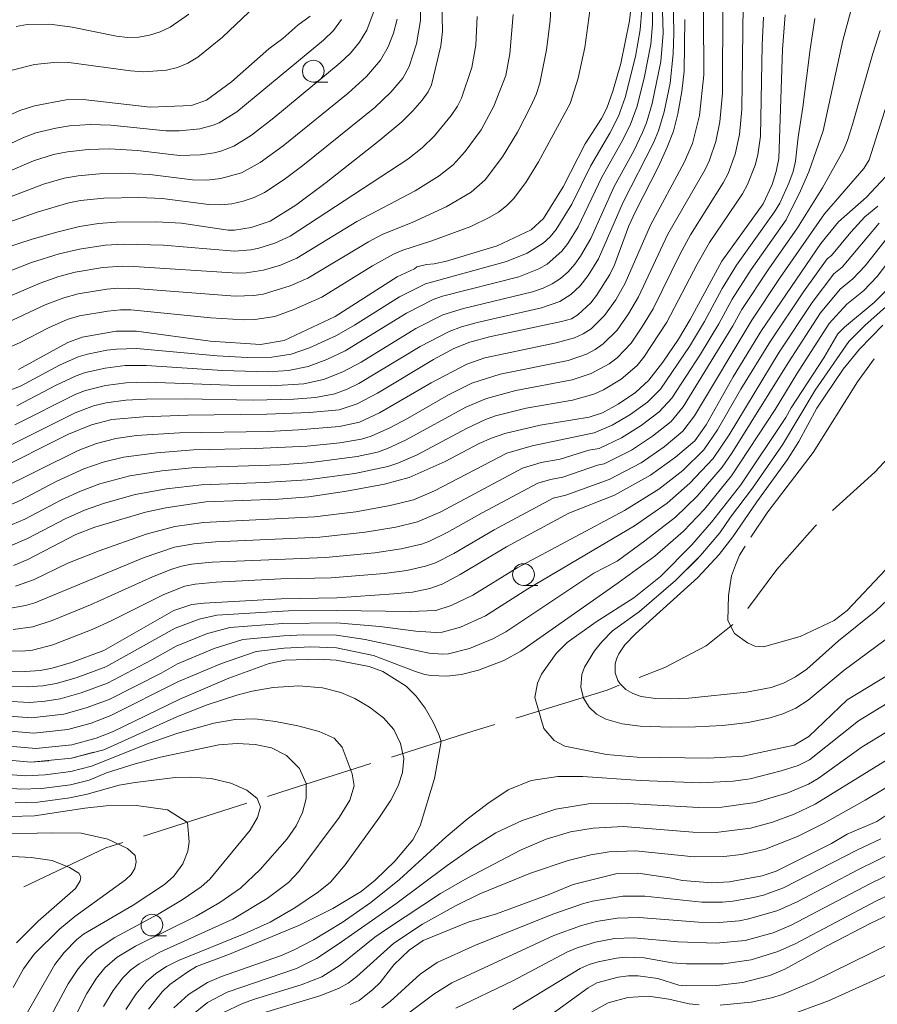
# Model space of a CAD drawing. Units: millimetres. Extents: x -66000 to -64000, y 21000 to 22500.
# Drawn here: x -65364 to -65265, y 22189 to 22303 of the extents above; entities that cross this region are included whole.
import ezdxf

# ---------------------------------------------------------------- set-up
doc = ezdxf.new("R2010")
doc.units = ezdxf.units.MM
for name, color, linetype, lineweight in [('110600_大字・町・丁目界', 7, 'Continuous', 20), ('633100_広葉樹林', 7, 'Continuous', 9), ('710100_等高線（計曲線）', 7, 'Continuous', 20), ('710200_等高線（主曲線）', 7, 'Continuous', 9), ('710300_等高線（補助曲線）', 7, 'Continuous', 9)]:
    doc.layers.add(name, color=color, linetype=linetype, lineweight=lineweight)

msp = doc.modelspace()

# ---------------------------------------------------------------- linework, layer by layer
at = {"layer": '110600_大字・町・丁目界'}
msp.add_line((-65337.44, 22212.34), (-65349.35, 22208.54), dxfattribs=at)
at = {"layer": '110600_大字・町・丁目界', "flags": 128}
for points in [[(-65261.03, 22254.81), (-65265.07, 22250.45), (-65269.93, 22246.06)], [(-65271.79, 22244.39), (-65271.96, 22244.23), (-65276.37, 22239.26), (-65279.71, 22234.74)], [(-65281.41, 22232.92), (-65284.5, 22230.45), (-65289.25, 22227.96), (-65292.21, 22226.81)], [(-65294.54, 22225.9), (-65295.92, 22225.36), (-65306.45, 22222.13)], [(-65308.84, 22221.4), (-65311.4, 22220.62), (-65320.77, 22217.64)], [(-65323.15, 22216.89), (-65332.42, 22213.95), (-65335.06, 22213.1)], [(-65351.73, 22207.78), (-65353.66, 22207.17), (-65363.14, 22202.69)]]:
    msp.add_lwpolyline(points, dxfattribs=at)
at = {"layer": '633100_広葉樹林'}
for p, q in [((-65329.77, 22295.41), (-65328.11, 22295.41)), ((-65305.55, 22237.41), (-65303.88, 22237.41)), ((-65348.37, 22197.04), (-65346.7, 22197.04))]:
    msp.add_line(p, q, dxfattribs=at)
for centre in [(-65329.77, 22296.66), (-65305.55, 22238.66), (-65348.37, 22198.28)]:
    msp.add_circle(centre, 1.25, dxfattribs=at)
at = {"layer": '710100_等高線（計曲線）', "flags": 128}
for points in [[(-65363.74, 22262.29), (-65358.06, 22265.41), (-65356.42, 22266.01), (-65352.47, 22266.7), (-65350.16, 22266.7), (-65341.65, 22265.54), (-65335.87, 22265.17), (-65333.13, 22265.62), (-65327.24, 22268.38), (-65320.09, 22272.95), (-65318.11, 22273.89), (-65317.85, 22274.11), (-65316.72, 22274.4), (-65315.85, 22274.47), (-65314.42, 22274.77), (-65308.57, 22276.52), (-65304.67, 22278.37), (-65303.26, 22279.7), (-65300.98, 22283.32), (-65298.45, 22288.29), (-65296.55, 22291.2), (-65295.95, 22292.39), (-65295.24, 22294.36), (-65294.35, 22297.56), (-65293.35, 22302.44), (-65293.08, 22304.97)], [(-65314.98, 22304.74), (-65314.9, 22301.22), (-65315.06, 22299.57), (-65316.16, 22295.1), (-65316.55, 22294.26), (-65317.21, 22293.33), (-65318.3, 22292.1), (-65319.56, 22290.84), (-65322.31, 22288.56), (-65328.29, 22283.85), (-65331.8, 22281.24), (-65334.76, 22279.36), (-65336.93, 22278.65), (-65338.87, 22278.33), (-65339.6, 22278.35), (-65344.97, 22279.16), (-65347.84, 22279.31), (-65352.49, 22279.26), (-65354.53, 22279.11), (-65356.71, 22278.75), (-65359.49, 22278.08), (-65362.29, 22277.28), (-65369.19, 22275.04)], [(-65286.97, 22302.61), (-65287.02, 22296.66), (-65287.31, 22294.33), (-65287.78, 22291.74), (-65288.28, 22289.75), (-65288.99, 22287.9), (-65290.01, 22285.69), (-65292.66, 22280.5), (-65293.4, 22278.83), (-65295.08, 22274.36), (-65295.62, 22273.23), (-65297.15, 22270.8), (-65297.79, 22269.97), (-65299.28, 22268.59), (-65300.02, 22268.14), (-65301.16, 22267.81), (-65309.45, 22266.06), (-65311.74, 22265.43), (-65313.57, 22264.69), (-65315.91, 22263.45), (-65322.36, 22259.55), (-65324.7, 22258.32), (-65326.81, 22257.64), (-65330.22, 22257.32), (-65335.11, 22257.13), (-65344.24, 22257.03), (-65349.34, 22256.85), (-65352.98, 22256.54), (-65355.34, 22255.92), (-65357.97, 22254.82), (-65366.72, 22250.45)], [(-65330.13, 22302.99), (-65331.56, 22301.97), (-65333.3, 22300.44), (-65334.88, 22299.23), (-65339.2, 22295.42), (-65342.06, 22293.33), (-65343.8, 22292.7), (-65348.56, 22292.53), (-65356.3, 22293.39), (-65358.23, 22293.37), (-65361.89, 22292.68), (-65363.6, 22292.12), (-65365.71, 22291.15)], [(-65275.4, 22303.15), (-65275.71, 22299.14), (-65276.14, 22286.59), (-65276.43, 22285.1), (-65276.91, 22283.59), (-65277.94, 22281.36), (-65282.7, 22274.75), (-65286.34, 22268.06), (-65287.69, 22265.8), (-65289.49, 22263.12), (-65291.09, 22261.05), (-65292.63, 22259.65), (-65294.63, 22258.29), (-65296.46, 22257.3), (-65298, 22256.8), (-65303.64, 22255.87), (-65307.71, 22254.91), (-65309.24, 22254.39), (-65310.65, 22253.75), (-65314.56, 22251.69), (-65318.71, 22249.85), (-65321.55, 22249.09), (-65325.96, 22248.26), (-65330.29, 22247.63), (-65333.77, 22247.35), (-65342.16, 22247.03), (-65346.75, 22246.35), (-65349.1, 22245.84), (-65354.94, 22244.11), (-65357.14, 22243.29), (-65362.66, 22240.4), (-65364.32, 22239.72)], [(-65263.83, 22284.5), (-65266.02, 22282.16), (-65269.27, 22279.31), (-65271.3, 22276.8), (-65278.11, 22266.79), (-65281.4, 22261.43), (-65284.51, 22255.92), (-65285.82, 22254.05), (-65288.03, 22252.17), (-65290.9, 22250.11), (-65295.08, 22247.8), (-65300.34, 22245.73), (-65307.51, 22241.87), (-65312.85, 22238.67), (-65314.92, 22237.56), (-65316.36, 22237.05), (-65318.35, 22236.64), (-65320.5, 22236.43), (-65327.06, 22235.97), (-65333.47, 22235.86), (-65342.39, 22235.37), (-65343.78, 22235.21), (-65345.84, 22234.51), (-65353.89, 22229.9), (-65357.65, 22228.52), (-65359.87, 22227.87), (-65361.23, 22227.61), (-65362.99, 22227.5), (-65365.24, 22227.55)], [(-65263.39, 22271.76), (-65265.14, 22270.01), (-65268.56, 22267.18), (-65269.32, 22266.39), (-65270.96, 22263.63), (-65274.72, 22257.88), (-65275.34, 22256.75), (-65280.51, 22249.01), (-65283.87, 22244.68), (-65286.15, 22242.08), (-65289.77, 22238.45), (-65292.85, 22235.97), (-65297.17, 22233.2), (-65300.51, 22230.82), (-65301.78, 22229.58), (-65303.48, 22227.2), (-65303.94, 22226.13), (-65304.26, 22224.48), (-65303.22, 22220.94), (-65302.02, 22219.55), (-65300.78, 22218.9), (-65295.98, 22217.92), (-65292.45, 22217.64), (-65284.24, 22217.51), (-65280.22, 22217.73), (-65274.35, 22219.02), (-65272.67, 22220), (-65268.27, 22224.22), (-65263.57, 22227.07)], [(-65367.05, 22219.09), (-65361.74, 22218.61), (-65357.58, 22219.03), (-65354.8, 22219.81), (-65352.92, 22220.54), (-65345.16, 22224.3), (-65339.49, 22226.74), (-65334.87, 22228.4), (-65333.03, 22228.78), (-65329.2, 22228.93), (-65327.13, 22228.79), (-65323.34, 22228.08), (-65321.75, 22227.5), (-65319.06, 22225.8), (-65317.91, 22224.64), (-65316.88, 22223.25), (-65315.96, 22221.67), (-65315.3, 22220.25), (-65315.04, 22219.41)], [(-65315.04, 22219.41), (-65315.81, 22215.18), (-65317.44, 22209.71), (-65318.31, 22208.08), (-65320.37, 22205.65), (-65322.65, 22203.47), (-65324.24, 22202.13), (-65327.52, 22200.19), (-65331.36, 22198.25), (-65339.42, 22194.93), (-65343.23, 22193.51), (-65344.36, 22192.83), (-65346.32, 22191.42), (-65347.19, 22190.57), (-65348.75, 22188.57)], [(-65364.71, 22210.79), (-65361.91, 22210.86), (-65356.1, 22211.73), (-65353.63, 22212), (-65350.13, 22212.07), (-65346.57, 22211.57), (-65344.25, 22210.09), (-65344.07, 22207.88), (-65344.22, 22206.8), (-65344.81, 22205.35), (-65345.84, 22203.93), (-65346.92, 22202.96), (-65350.53, 22200.59), (-65356.24, 22197.22), (-65357.02, 22196.62), (-65358.48, 22195.1), (-65359.54, 22193.74), (-65364.08, 22185.82)], [(-65325.51, 22189.14), (-65324.49, 22189.59), (-65322.9, 22190.86), (-65322.07, 22191.68), (-65320.49, 22193.7), (-65318.74, 22195.39), (-65317.1, 22196.5), (-65311.93, 22198.61), (-65308.68, 22199.59), (-65302.51, 22201.82), (-65299.82, 22202.96), (-65294.75, 22204.21), (-65292.39, 22204.24), (-65288.7, 22203.71), (-65287.24, 22203.4), (-65283.85, 22203.13), (-65281.83, 22203.25), (-65278.04, 22203.95), (-65276.45, 22204.48), (-65270.07, 22207.68), (-65268.27, 22208.77), (-65264.82, 22210.2), (-65263.22, 22211.27)], [(-65303.51, 22187.12), (-65298.08, 22191.06), (-65297.09, 22191.62), (-65294.63, 22192.28), (-65293.47, 22192.44), (-65292.34, 22192.43), (-65290.09, 22192.11), (-65287.67, 22191.37), (-65286.72, 22191.27), (-65283.3, 22191.3), (-65280.26, 22191.65), (-65277.15, 22192.47), (-65275.43, 22193.19), (-65270.5, 22195.93), (-65265.59, 22198.47), (-65258.47, 22201.84)]]:
    msp.add_lwpolyline(points, dxfattribs=at)
at = {"layer": '710200_等高線（主曲線）', "flags": 128}
for points in [[(-65365, 22267.69), (-65360.66, 22269.72), (-65358.51, 22270.55), (-65356.88, 22271), (-65353.58, 22271.55), (-65352.28, 22271.66), (-65349.77, 22271.6), (-65338.79, 22270.72), (-65336.61, 22270.8), (-65335.55, 22270.96), (-65332.43, 22271.93), (-65330.41, 22272.8), (-65323.43, 22277), (-65321.82, 22277.83), (-65318.32, 22279.27), (-65314.47, 22281.01), (-65311.59, 22282.7), (-65309.95, 22284.15), (-65307.96, 22286.78), (-65306.23, 22289.64), (-65304.72, 22292.63), (-65304.11, 22293.96), (-65303.66, 22295.27), (-65302.89, 22299.1), (-65302.47, 22302.47), (-65301.85, 22314.27)], [(-65288.43, 22311.61), (-65288.22, 22301.05), (-65288.29, 22298.65), (-65288.65, 22295.27), (-65289.34, 22291.96), (-65289.99, 22289.79), (-65290.57, 22288.39), (-65294.06, 22281.56), (-65296.89, 22275.03), (-65298.08, 22273.1), (-65299.02, 22271.93), (-65300.11, 22270.92), (-65301.36, 22270.13), (-65303.47, 22269.39), (-65310.9, 22267.7), (-65312.69, 22267.21), (-65314.12, 22266.68), (-65317.47, 22264.93), (-65324.52, 22260.68), (-65325.88, 22260.02), (-65327.3, 22259.49), (-65329.52, 22259.05), (-65332.02, 22258.87), (-65336.67, 22258.75), (-65344.55, 22258.89), (-65349.02, 22258.86), (-65351.37, 22258.76), (-65353.63, 22258.45), (-65355.1, 22258.09), (-65357.23, 22257.28), (-65364.73, 22253.52)], [(-65289.77, 22311.25), (-65289.45, 22301.02), (-65289.71, 22297.76), (-65290.72, 22292.93), (-65291.39, 22290.69), (-65291.83, 22289.6), (-65292.85, 22287.49), (-65295.12, 22283.37), (-65297.8, 22277.39), (-65298.97, 22275.36), (-65299.65, 22274.41), (-65300.42, 22273.55), (-65301.3, 22272.79), (-65302.26, 22272.15), (-65303.3, 22271.65), (-65304.53, 22271.25), (-65312.48, 22269.32), (-65314.84, 22268.6), (-65317.97, 22267.01), (-65324.27, 22263.13), (-65326.38, 22262.02), (-65328.58, 22261.14), (-65330.88, 22260.65), (-65334.58, 22260.41), (-65338.42, 22260.43), (-65348.89, 22260.81), (-65351.35, 22260.75), (-65353.71, 22260.46), (-65356.01, 22259.88), (-65357.12, 22259.45), (-65364.15, 22255.9)], [(-65366.13, 22248.39), (-65356.88, 22252.94), (-65354.75, 22253.78), (-65352.54, 22254.35), (-65350.13, 22254.67), (-65345.19, 22254.98), (-65334.92, 22255.16), (-65331.47, 22255.34), (-65326.77, 22255.71), (-65324.46, 22256.21), (-65322.13, 22257.3), (-65316.2, 22260.77), (-65312.09, 22262.92), (-65310, 22263.63), (-65301.78, 22265.35), (-65299.66, 22265.95), (-65298.66, 22266.38), (-65297.76, 22266.97), (-65296.2, 22268.52), (-65294.92, 22270.32), (-65293.82, 22272.24), (-65290.92, 22278.91), (-65287.05, 22286.13), (-65286.08, 22288.33), (-65285.28, 22291.54), (-65284.77, 22296.22), (-65284.83, 22309.98)], [(-65334.16, 22306.37), (-65340.25, 22300.59), (-65343.09, 22298.29), (-65344.21, 22297.6), (-65345.41, 22297.09), (-65346.67, 22296.77), (-65349.3, 22296.58), (-65350.84, 22296.69), (-65357.96, 22297.67), (-65359.28, 22297.71), (-65361.91, 22297.44), (-65364.47, 22296.76)], [(-65317.37, 22305.26), (-65317.4, 22302.5), (-65317.89, 22299.79), (-65318.73, 22297.18), (-65319.46, 22295.86), (-65320.82, 22294.25), (-65322.68, 22292.48), (-65330.97, 22285.79), (-65333.13, 22284.17), (-65335.38, 22282.68), (-65336.58, 22282.1), (-65337.84, 22281.68), (-65339.15, 22281.39), (-65340.48, 22281.25), (-65341.82, 22281.28), (-65347.17, 22281.99), (-65349.87, 22282.12), (-65353.92, 22282.02), (-65356.6, 22281.75), (-65357.93, 22281.48), (-65361.58, 22280.4), (-65368.04, 22278.14)], [(-65365.68, 22246.26), (-65363.55, 22247.19), (-65359.4, 22249.38), (-65356.2, 22250.84), (-65353.99, 22251.62), (-65351.65, 22252.2), (-65347.79, 22252.69), (-65343.56, 22253.04), (-65336.4, 22253.17), (-65330.49, 22253.47), (-65326.71, 22253.85), (-65324.2, 22254.28), (-65323.09, 22254.6), (-65320.96, 22255.57), (-65318.9, 22256.64), (-65314.2, 22259.37), (-65311.5, 22260.73), (-65308.24, 22261.75), (-65300.42, 22263.33), (-65298.28, 22264.07), (-65297.28, 22264.58), (-65296.36, 22265.23), (-65294.76, 22266.83), (-65293.44, 22268.7), (-65292.28, 22270.66), (-65288.9, 22277.88), (-65284.61, 22285.34), (-65284.1, 22286.4), (-65283.37, 22288.55), (-65282.91, 22290.81), (-65282.61, 22294.12), (-65282.59, 22304.68)], [(-65291.9, 22303.82), (-65292.09, 22301.43), (-65292.66, 22298.34), (-65293.85, 22293.62), (-65294.61, 22291.49), (-65295.6, 22289.53), (-65297.82, 22285.72), (-65300, 22281.32), (-65301.78, 22278.41), (-65302.48, 22277.58), (-65303.28, 22276.85), (-65305.12, 22275.7), (-65307.51, 22274.74), (-65316.84, 22272.17), (-65319.83, 22270.67), (-65325.03, 22267.4), (-65327.11, 22266.21), (-65330.2, 22264.78), (-65332.32, 22264.05), (-65334.55, 22263.69), (-65337.39, 22263.68), (-65340.86, 22263.87), (-65350.14, 22264.7), (-65352.44, 22264.64), (-65353.56, 22264.5), (-65355.79, 22264.07), (-65356.88, 22263.74), (-65359.02, 22262.79), (-65363.53, 22260.38), (-65365.67, 22259.56)], [(-65365.21, 22244.11), (-65363.02, 22245.05), (-65358.78, 22247.29), (-65356.6, 22248.28), (-65354.36, 22249.11), (-65350.9, 22250.05), (-65347.23, 22250.62), (-65343.39, 22251.01), (-65333.57, 22251.31), (-65330.02, 22251.57), (-65324.71, 22252.26), (-65322.36, 22252.78), (-65321.24, 22253.18), (-65319.07, 22254.18), (-65312.18, 22257.94), (-65309.83, 22258.96), (-65306.42, 22259.87), (-65299.95, 22261.08), (-65297.74, 22261.82), (-65295.69, 22262.93), (-65294.77, 22263.64), (-65293.16, 22265.34), (-65291.82, 22267.28), (-65290.61, 22269.29), (-65287.5, 22275.62), (-65286.3, 22277.82), (-65282.55, 22283.78), (-65281.97, 22284.88), (-65281.15, 22287.08), (-65280.65, 22289.37), (-65280.4, 22292.23), (-65280.24, 22304.26)], [(-65364.67, 22264.9), (-65363.55, 22265.39), (-65360.29, 22267.08), (-65358.12, 22268.03), (-65356.72, 22268.47), (-65353.46, 22269.02), (-65351.99, 22269.16), (-65350.79, 22269.15), (-65341.58, 22268.23), (-65337.79, 22268.01), (-65336.49, 22268.04), (-65334.2, 22268.41), (-65332.02, 22269.2), (-65328.8, 22270.64), (-65322.95, 22274.25), (-65320.52, 22275.57), (-65319.46, 22276.03), (-65316.13, 22277.1), (-65311.62, 22278.77), (-65309.44, 22279.83), (-65308.44, 22280.43), (-65307.51, 22281.13), (-65306.69, 22281.95), (-65305.29, 22283.82), (-65303.84, 22286.21), (-65300.17, 22292.94), (-65299.25, 22295.86), (-65298.47, 22299.39), (-65297.79, 22304.44)], [(-65290.71, 22304.76), (-65290.69, 22302.05), (-65290.88, 22299.76), (-65291.6, 22296.04), (-65292.46, 22292.64), (-65293.27, 22290.44), (-65294.28, 22288.41), (-65296.52, 22284.44), (-65299.25, 22278.72), (-65300.44, 22276.79), (-65301.14, 22275.91), (-65302.82, 22274.44), (-65303.79, 22273.87), (-65306.08, 22272.98), (-65314.89, 22270.72), (-65315.95, 22270.34), (-65319.02, 22268.77), (-65326.11, 22264.44), (-65328.2, 22263.43), (-65330.37, 22262.64), (-65332.63, 22262.18), (-65335.02, 22262.03), (-65340.25, 22262.17), (-65348.98, 22262.74), (-65351.44, 22262.73), (-65353.74, 22262.46), (-65356.01, 22261.95), (-65357.1, 22261.56), (-65359.39, 22260.48), (-65363.95, 22258.09)], [(-65370.67, 22285.49), (-65363.23, 22288.99), (-65361.74, 22289.54), (-65359.44, 22290.11), (-65357.87, 22290.35), (-65355.49, 22290.52), (-65353.11, 22290.42), (-65346.77, 22289.79), (-65345.19, 22289.79), (-65342.83, 22290.02), (-65341.32, 22290.42), (-65340.61, 22290.72), (-65338.59, 22291.97), (-65328.59, 22300.24), (-65327.46, 22301.35), (-65326.51, 22302.61)], [(-65322.74, 22303.63), (-65323.62, 22301.38), (-65324.45, 22299.99), (-65325.48, 22298.75), (-65326.67, 22297.63), (-65334.31, 22291.29), (-65336.88, 22289.3), (-65338.93, 22288.03), (-65340.41, 22287.45), (-65341.19, 22287.26), (-65342.77, 22287.02), (-65345.19, 22286.96), (-65350.03, 22287.51), (-65353.27, 22287.72), (-65355.7, 22287.63), (-65358.11, 22287.35), (-65359.7, 22287.04), (-65362.01, 22286.32), (-65369.52, 22283.14)], [(-65320.1, 22302.65), (-65320.53, 22301.03), (-65321.13, 22299.48), (-65322.03, 22297.91), (-65323.65, 22296.06), (-65325.75, 22294.14), (-65333.23, 22288.07), (-65335.9, 22286.12), (-65338.06, 22284.95), (-65340.41, 22284.3), (-65342.04, 22284.12), (-65343.68, 22284.14), (-65348.61, 22284.75), (-65351.92, 22284.92), (-65354.4, 22284.84), (-65356.87, 22284.6), (-65358.49, 22284.32), (-65360.86, 22283.64), (-65368.24, 22280.85)], [(-65310.9, 22302.97), (-65311.06, 22299.66), (-65311.52, 22297.1), (-65312.71, 22293.53), (-65313.15, 22292.63), (-65313.87, 22291.56), (-65315.81, 22289.21), (-65317.23, 22287.81), (-65318.89, 22286.52), (-65332.42, 22277.65), (-65334.19, 22276.83), (-65336.04, 22276.28), (-65336.98, 22276.08), (-65338.87, 22275.94), (-65347.02, 22276.6), (-65351.58, 22276.72), (-65353.77, 22276.6), (-65356.7, 22276.16), (-65359.04, 22275.63), (-65362.26, 22274.61), (-65366.58, 22272.92)], [(-65365.56, 22270.38), (-65361.24, 22272.24), (-65359.08, 22273), (-65357.22, 22273.5), (-65354.03, 22274.03), (-65351.76, 22274.19), (-65350.46, 22274.16), (-65338.52, 22273.38), (-65337.51, 22273.42), (-65335.52, 22273.74), (-65333.55, 22274.32), (-65331.65, 22275.11), (-65324.75, 22279.35), (-65318.02, 22282.89), (-65315.27, 22284.59), (-65313.67, 22285.88), (-65312.29, 22287.41), (-65310.44, 22289.9), (-65308.96, 22292.62), (-65307.6, 22296.17), (-65307.12, 22298.67), (-65306.74, 22303.19)], [(-65365.1, 22234.71), (-65362.92, 22235.09), (-65361.85, 22235.41), (-65349.25, 22240.64), (-65345.77, 22241.8), (-65343.53, 22242.21), (-65341.03, 22242.43), (-65329, 22242.97), (-65323.78, 22243.53), (-65320.27, 22244.11), (-65317.77, 22244.73), (-65315.08, 22245.9), (-65305.68, 22250.93), (-65303.5, 22251.57), (-65301.34, 22251.97), (-65298.03, 22252.98), (-65296.83, 22253.2), (-65294.24, 22254.42), (-65291.99, 22255.84), (-65289.91, 22257.41), (-65288.46, 22259), (-65285.17, 22264.05), (-65283.05, 22267.55), (-65281.52, 22270.4), (-65279.33, 22273.82), (-65275.29, 22279.54), (-65273.63, 22282.86), (-65272.66, 22285.05), (-65271.03, 22289.77), (-65268.77, 22300.19), (-65267.87, 22303.46)], [(-65364.93, 22241.86), (-65362.69, 22242.8), (-65358.37, 22245.1), (-65356.13, 22246.09), (-65353.82, 22246.89), (-65350.29, 22247.88), (-65346.69, 22248.54), (-65342.64, 22249.01), (-65335.39, 22249.26), (-65330.47, 22249.56), (-65324.99, 22250.32), (-65321.19, 22251.1), (-65320.03, 22251.49), (-65317.79, 22252.46), (-65312.12, 22255.49), (-65309.92, 22256.52), (-65308.78, 22256.93), (-65305.24, 22257.83), (-65299.89, 22258.75), (-65297.44, 22259.44), (-65296.35, 22259.93), (-65294.29, 22261.18), (-65292.47, 22262.76), (-65291.7, 22263.69), (-65289.02, 22267.73), (-65285.54, 22274.41), (-65284.11, 22276.92), (-65280.31, 22282.51), (-65279.73, 22283.59), (-65278.87, 22285.84), (-65278.56, 22287.01), (-65278.25, 22289.18), (-65278.05, 22299.67), (-65277.91, 22302.89)], [(-65364.08, 22237.32), (-65362.03, 22238.04), (-65358.05, 22239.96), (-65354.43, 22241.41), (-65349.03, 22243.32), (-65345.72, 22244.19), (-65342.41, 22244.66), (-65329.65, 22245.3), (-65324.87, 22245.89), (-65320.91, 22246.6), (-65318.24, 22247.29), (-65315.82, 22248.32), (-65307.46, 22252.66), (-65304.55, 22253.51), (-65297.42, 22255), (-65295.35, 22255.86), (-65293.31, 22257.07), (-65291.27, 22258.53), (-65289.78, 22260.03), (-65286.43, 22264.92), (-65284.7, 22267.8), (-65282.66, 22271.61), (-65281.01, 22274.29), (-65276.62, 22280.45), (-65276.02, 22281.44), (-65274.99, 22283.77), (-65274.46, 22285.1), (-65274.19, 22286.29), (-65273.92, 22289.05), (-65273.35, 22292.52), (-65272.5, 22299.18), (-65271.97, 22302.71)], [(-65344.1, 22303.22), (-65346.25, 22301.74), (-65347.41, 22301.19), (-65348.63, 22300.81), (-65349.89, 22300.59), (-65351.17, 22300.55), (-65352.45, 22300.69), (-65357.55, 22301.73), (-65360.14, 22302.07), (-65362.73, 22302.03), (-65364.01, 22301.81)], [(-65364.35, 22232.32), (-65362.09, 22232.65), (-65359.88, 22233.36), (-65355.44, 22235.19), (-65348.31, 22238.4), (-65346.07, 22239.28), (-65344.94, 22239.61), (-65343.79, 22239.84), (-65341.44, 22240.08), (-65328.35, 22240.64), (-65322.68, 22241.16), (-65319.63, 22241.62), (-65317.3, 22242.17), (-65316.44, 22242.48), (-65314.34, 22243.49), (-65310.33, 22245.79), (-65303.9, 22249.2), (-65302.45, 22249.62), (-65301.01, 22249.89), (-65297.04, 22251.25), (-65296.25, 22251.4), (-65293.12, 22252.98), (-65290.67, 22254.62), (-65288.55, 22256.29), (-65287.14, 22257.98), (-65281.41, 22267.3), (-65280.39, 22269.2), (-65277.3, 22273.89), (-65273.96, 22278.62), (-65271.08, 22283.23), (-65268.72, 22287.48), (-65268.21, 22288.69), (-65267.63, 22290.5), (-65265.31, 22298.71), (-65264.45, 22301.35)], [(-65263.42, 22293.71), (-65265.72, 22286.45), (-65266.33, 22285.43), (-65270.87, 22280.21), (-65275.97, 22272.9), (-65279.25, 22267.99), (-65285.83, 22256.95), (-65287.19, 22255.17), (-65289.35, 22253.39), (-65292.01, 22251.54), (-65295.67, 22249.6), (-65300.68, 22247.81), (-65302.12, 22247.46), (-65308.92, 22243.83), (-65313.59, 22241.08), (-65315.68, 22240.02), (-65316.83, 22239.61), (-65318.99, 22239.13), (-65321.59, 22238.8), (-65327.71, 22238.3), (-65333.53, 22238.16), (-65340.95, 22237.8), (-65343.37, 22237.57), (-65344.56, 22237.32), (-65347.01, 22236.38), (-65353.08, 22233.33), (-65355.27, 22232.34), (-65359.8, 22230.55), (-65362.11, 22229.95), (-65363.3, 22229.82), (-65365.68, 22229.89)], [(-65264.73, 22281.12), (-65266.22, 22279.86), (-65267.85, 22278.1), (-65270.07, 22275.44), (-65270.55, 22275.05), (-65273.29, 22271.23), (-65277.1, 22265.54), (-65280.5, 22260.01), (-65283.18, 22255.34), (-65284.76, 22253.04), (-65287.2, 22250.67), (-65289.95, 22248.5), (-65293.91, 22246.04), (-65306.29, 22239.43), (-65311.39, 22236.29), (-65313.87, 22235.08), (-65315.64, 22234.54), (-65318.6, 22234.41), (-65327.08, 22234.53), (-65332.62, 22234.47), (-65340.88, 22233.98), (-65342.92, 22233.51), (-65345.7, 22232.47), (-65353.69, 22228.03), (-65357.08, 22226.78), (-65359.41, 22226.1), (-65360.95, 22225.84), (-65359.41, 22226.1), (-65360.95, 22225.84), (-65362.74, 22225.72), (-65365.23, 22225.82)], [(-65264.56, 22279.13), (-65268.84, 22274.08), (-65269.8, 22273.3), (-65272.3, 22270.02), (-65276.08, 22264.29), (-65281.85, 22254.76), (-65283.7, 22252.03), (-65286.37, 22249.18), (-65289, 22246.9), (-65292.75, 22244.29), (-65305.06, 22237), (-65309.93, 22233.91), (-65312.82, 22232.61), (-65314.92, 22232.03), (-65315.65, 22231.99), (-65317.97, 22232.15), (-65322.1, 22232.69), (-65327.09, 22233.1), (-65333.29, 22233.03), (-65339.38, 22232.58), (-65342.06, 22231.82), (-65345.57, 22230.42), (-65348.38, 22228.82), (-65353.5, 22226.16), (-65356.51, 22225.03), (-65358.95, 22224.34), (-65360.67, 22224.07), (-65358.95, 22224.34), (-65360.67, 22224.07), (-65362.49, 22223.94), (-65365.22, 22224.08)], [(-65262.89, 22278.4), (-65266.19, 22274.24), (-65267.61, 22272.72), (-65269.05, 22271.55), (-65271.31, 22268.81), (-65275.06, 22263.05), (-65281.55, 22252.64), (-65282.64, 22251.03), (-65285.54, 22247.68), (-65288.05, 22245.29), (-65291.58, 22242.53), (-65294.75, 22240.22), (-65297.43, 22238.81), (-65307.6, 22232.06), (-65309.07, 22231.24), (-65311.77, 22230.13), (-65314.2, 22229.52), (-65314.88, 22229.49), (-65316.42, 22229.59), (-65323.8, 22231.18), (-65327.1, 22231.66), (-65330.91, 22231.7), (-65333.2, 22231.61), (-65337.88, 22231.19), (-65341.2, 22230.13), (-65345.43, 22228.38), (-65347.31, 22227.32), (-65353.3, 22224.28), (-65355.94, 22223.29), (-65358.5, 22222.57), (-65362.24, 22222.16), (-65372.1, 22222.9)], [(-65261.23, 22277.67), (-65264.79, 22273), (-65266.38, 22271.37), (-65268.3, 22269.8), (-65270.32, 22267.6), (-65274.05, 22261.8), (-65276.55, 22257.68), (-65281.58, 22250.02), (-65284.71, 22246.18), (-65287.1, 22243.68), (-65290.41, 22240.78), (-65294.64, 22237.7), (-65305.86, 22229.85), (-65307.81, 22228.76), (-65310.72, 22227.65), (-65312.69, 22227.14), (-65314.38, 22226.97), (-65316.21, 22227.02), (-65316.93, 22227.13), (-65317.99, 22227.48), (-65322.84, 22229.32), (-65327.11, 22230.23), (-65330.06, 22230.32), (-65333.12, 22230.19), (-65336.37, 22229.8), (-65340.34, 22228.43), (-65345.29, 22226.34), (-65353.11, 22222.41), (-65355.37, 22221.55), (-65358.04, 22220.8), (-65361.99, 22220.38), (-65367.01, 22220.82)], [(-65262.12, 22271), (-65266.17, 22267.39), (-65268.07, 22265.51), (-65271.95, 22259.9), (-65275.7, 22253.62), (-65279.17, 22248.62), (-65281.7, 22245.26), (-65282.91, 22243.48), (-65285.14, 22240.87), (-65287.61, 22238.39), (-65285.44, 22240.55), (-65288.05, 22237.98), (-65292.18, 22234.42), (-65295.29, 22232.16), (-65296.53, 22230.91), (-65297.38, 22229.87), (-65298.52, 22227.98), (-65298.81, 22227.14), (-65298.93, 22225.67), (-65298.62, 22224.42), (-65298, 22223.4), (-65297.12, 22222.59), (-65296.05, 22221.99), (-65294.17, 22221.45), (-65292.12, 22221.19), (-65288.6, 22221.07), (-65285.73, 22221.12), (-65282.58, 22221.28), (-65279.65, 22221.62), (-65277.11, 22222.14), (-65275.66, 22222.6), (-65274.18, 22223.28), (-65272.74, 22224.18), (-65268.59, 22227.63), (-65263.16, 22231.67)], [(-65260.95, 22238.26), (-65264.97, 22234.48), (-65269.24, 22231.02), (-65272.9, 22227.78), (-65274.2, 22226.86), (-65275.58, 22226.14), (-65277.01, 22225.66), (-65279.85, 22225.11), (-65286.5, 22224.43), (-65288.58, 22224.34), (-65290.35, 22224.39), (-65291.98, 22224.63), (-65292.94, 22224.95), (-65293.77, 22225.43), (-65294.42, 22226.07), (-65294.67, 22226.45), (-65294.99, 22227.33), (-65294.98, 22228.36), (-65294.82, 22228.93), (-65294.57, 22229.52), (-65293.89, 22230.58), (-65292.64, 22231.84), (-65285.45, 22238.33), (-65283.02, 22240.96), (-65281.41, 22243), (-65278.68, 22247.05), (-65275.12, 22251.92), (-65273.84, 22254.01), (-65271.74, 22257.82), (-65268.71, 22262.34), (-65266.82, 22264.63), (-65264.15, 22267.39)], [(-65351.37, 22188.55), (-65350.2, 22190.35), (-65349.03, 22191.73), (-65347.9, 22192.7), (-65346.67, 22193.5), (-65345.29, 22194.19), (-65337.72, 22197.25), (-65334.74, 22198.63), (-65331.89, 22200.26), (-65329.17, 22202.11), (-65327.8, 22203.22), (-65326.09, 22205.2), (-65322.21, 22210.61), (-65320.82, 22212.67), (-65320, 22214.33), (-65319.5, 22215.86), (-65319.35, 22217.46), (-65319.71, 22219.2), (-65320.5, 22220.8), (-65321.67, 22222.17), (-65323.29, 22223.39), (-65325, 22224.39), (-65326.61, 22225.09), (-65328.72, 22225.61), (-65331.45, 22225.86), (-65334.39, 22225.64), (-65336.83, 22225.21), (-65338.6, 22224.76), (-65341.99, 22223.66), (-65345.42, 22222.29), (-65353.91, 22218.48), (-65357.64, 22217.5), (-65355.06, 22218.2), (-65357.64, 22217.5), (-65362.33, 22217.04), (-65360.26, 22217.19), (-65362.33, 22217.04), (-65367.9, 22217.54)], [(-65345.85, 22188.75), (-65344.17, 22190.29), (-65341.95, 22191.67), (-65340.35, 22192.35), (-65333.54, 22194.73), (-65332.05, 22195.38), (-65329.74, 22196.56), (-65326.46, 22198.58), (-65323.16, 22200.86), (-65319.82, 22203.54), (-65314.46, 22208.44), (-65312.05, 22210.47), (-65309.65, 22212.3), (-65307.31, 22213.86), (-65304.67, 22214.93), (-65301.58, 22215.39), (-65298.7, 22215.4), (-65292.08, 22214.94), (-65285.14, 22214.67), (-65281.4, 22214.87), (-65279.45, 22215.12), (-65275.86, 22216.03), (-65273.91, 22216.68), (-65272.58, 22217.33), (-65266.95, 22221.8), (-65263.01, 22224.23)], [(-65353.94, 22188.88), (-65352.82, 22190.75), (-65351.72, 22192.21), (-65350.79, 22193.14), (-65349.85, 22193.83), (-65347.45, 22195.14), (-65339.05, 22198.95), (-65335.08, 22201.33), (-65332.63, 22203.19), (-65331.44, 22204.46), (-65326.78, 22210.68), (-65325.55, 22212.66), (-65325.08, 22214.31), (-65325.3, 22215.72), (-65326.45, 22218.78), (-65327.38, 22219.83), (-65329.08, 22220.59), (-65331.57, 22221.25), (-65334.13, 22221.75), (-65336.51, 22222.03), (-65338.78, 22221.97), (-65341.22, 22221.54), (-65345.49, 22220.35), (-65348.69, 22219.23), (-65355.32, 22216.58), (-65357.7, 22215.98), (-65355.32, 22216.58), (-65357.7, 22215.98), (-65360.67, 22215.6), (-65362.93, 22215.48), (-65360.67, 22215.6), (-65362.93, 22215.48), (-65373.5, 22216.29)], [(-65343.77, 22187.91), (-65341.96, 22189.34), (-65339.69, 22190.55), (-65331.71, 22193.29), (-65329.42, 22194.41), (-65326.9, 22196.06), (-65320.26, 22200.72), (-65314.34, 22205.15), (-65311.4, 22207.22), (-65308.74, 22208.89), (-65305.7, 22210.34), (-65301.83, 22211.65), (-65297.83, 22212.3), (-65294.26, 22212.32), (-65285.33, 22211.81), (-65282.71, 22211.88), (-65278.84, 22212.4), (-65275.1, 22213.53), (-65272.7, 22214.51), (-65271.58, 22215.17), (-65266.52, 22218.81), (-65263.67, 22220.55)], [(-65358.75, 22184.7), (-65355.87, 22190.39), (-65354.74, 22192.15), (-65353.78, 22193.37), (-65352.36, 22194.59), (-65350.25, 22195.85), (-65343.26, 22199.32), (-65340.53, 22200.89), (-65338.17, 22202.54), (-65335.91, 22204.67), (-65332.79, 22208.2), (-65331.73, 22209.73), (-65331.01, 22211.23), (-65330.59, 22212.86), (-65330.61, 22214.58), (-65331.38, 22216.33), (-65332.87, 22217.83), (-65334.58, 22218.71), (-65336.46, 22219.08), (-65338.55, 22219.2), (-65340.66, 22219.03), (-65347.36, 22217.62), (-65350.31, 22216.87), (-65353.62, 22215.82), (-65355.58, 22214.96), (-65357.75, 22214.45), (-65355.58, 22214.96), (-65357.75, 22214.45), (-65361.08, 22214.02), (-65363.52, 22213.92), (-65361.08, 22214.02), (-65363.52, 22213.92), (-65373.93, 22214.86)], [(-65340.19, 22188.15), (-65337.93, 22189.23), (-65336.54, 22189.75), (-65331.16, 22191.39), (-65328.8, 22192.32), (-65326.67, 22193.66), (-65322.68, 22196.87), (-65321.23, 22197.89), (-65315.12, 22201.9), (-65312.03, 22203.7), (-65305.89, 22206.89), (-65302.95, 22208.16), (-65300.13, 22209.02), (-65297.54, 22209.43), (-65294.04, 22209.62), (-65286.05, 22208.98), (-65283.38, 22208.96), (-65279.41, 22209.43), (-65276.84, 22210.14), (-65274.35, 22211.07), (-65271.94, 22212.19), (-65260.82, 22219.1)], [(-65335.91, 22188.05), (-65329.03, 22190.11), (-65326.85, 22190.96), (-65325.76, 22191.6), (-65324.77, 22192.36), (-65320.51, 22196.21), (-65317.17, 22198.38), (-65313.32, 22200.52), (-65310.59, 22201.88), (-65304.76, 22204.24), (-65300.42, 22205.73), (-65297.79, 22206.38), (-65295.66, 22206.73), (-65292.66, 22206.85), (-65285.87, 22206.14), (-65282.46, 22206.16), (-65280.43, 22206.41), (-65277.77, 22206.99), (-65273.97, 22208.48), (-65270.92, 22210.01), (-65266.19, 22212.67), (-65259.82, 22216.46)], [(-65361.1, 22185.79), (-65358.02, 22191.51), (-65356.87, 22193.23), (-65355.79, 22194.52), (-65354.8, 22195.42), (-65352.64, 22196.85), (-65347.65, 22199.55), (-65344.89, 22201.17), (-65342.68, 22202.7), (-65341.68, 22203.58), (-65337.04, 22209.22), (-65336.2, 22210.67), (-65335.84, 22211.9), (-65336.23, 22212.87), (-65337.43, 22213.81), (-65339.29, 22214.62), (-65341.55, 22215.15), (-65343.92, 22215.32), (-65345.68, 22215.27), (-65350.3, 22214.69), (-65352.13, 22214.39), (-65355.84, 22213.35), (-65357.81, 22212.92), (-65355.84, 22213.35), (-65357.81, 22212.92), (-65361.5, 22212.44), (-65364.11, 22212.35), (-65361.5, 22212.44), (-65364.11, 22212.35)], [(-65364.37, 22191.1), (-65363.16, 22193.23), (-65361.92, 22194.94), (-65359, 22197.81), (-65357.24, 22199.26), (-65351.43, 22203.5), (-65350.74, 22204.1), (-65350.32, 22204.8), (-65350.17, 22205.58), (-65350.29, 22206.3), (-65351.18, 22207.11), (-65353.44, 22208.17), (-65356.52, 22208.85), (-65359.85, 22208.89), (-65366.76, 22208.74)], [(-65321.89, 22188.75), (-65320.93, 22189.47), (-65317.44, 22192.64), (-65315.48, 22193.98), (-65311.1, 22195.96), (-65302.17, 22199.52), (-65298.77, 22200.72), (-65297.61, 22201.02), (-65294.09, 22201.6), (-65291.58, 22201.62), (-65285.01, 22200.93), (-65282.61, 22200.92), (-65281.41, 22201.03), (-65279.05, 22201.46), (-65277.88, 22201.74), (-65275.61, 22202.55), (-65267.15, 22206.92), (-65264.38, 22208.2)], [(-65363.97, 22196.24), (-65361.47, 22198.71), (-65357.19, 22202.5), (-65356.62, 22203.38), (-65356.54, 22203.82), (-65356.77, 22204.27), (-65357.85, 22204.93), (-65359.87, 22205.7), (-65362.3, 22206.08), (-65367.97, 22206.38)], [(-65262.57, 22206.82), (-65266.96, 22204.68), (-65273.93, 22201), (-65276.24, 22199.95), (-65279.58, 22198.99), (-65280.71, 22198.77), (-65283.02, 22198.56), (-65285.37, 22198.6), (-65292.22, 22199.15), (-65294.75, 22199.08), (-65297.14, 22198.7), (-65298.85, 22198.22), (-65302.05, 22197.07), (-65313.8, 22191.61), (-65315.9, 22190.31), (-65318.82, 22188.12)], [(-65259, 22206.27), (-65265.55, 22203.08), (-65274.71, 22198.26), (-65276.78, 22197.4), (-65280.01, 22196.51), (-65283.34, 22196.18), (-65287.75, 22196.35), (-65292.86, 22196.82), (-65295.06, 22196.72), (-65297.24, 22196.31), (-65299.38, 22195.66), (-65300.54, 22195.16), (-65306.77, 22191.85), (-65313.33, 22188.69)], [(-65256.85, 22204.91), (-65264.94, 22201.04), (-65274.25, 22196.12), (-65276.24, 22195.23), (-65279.31, 22194.26), (-65282.51, 22193.81), (-65286.76, 22193.81), (-65288.41, 22193.94), (-65291.66, 22194.5), (-65293.79, 22194.57), (-65294.85, 22194.48), (-65296.95, 22194.04), (-65297.98, 22193.73), (-65299.02, 22193.27), (-65306.78, 22188.54)], [(-65263.33, 22196.13), (-65272.19, 22191.78), (-65275.72, 22190.29), (-65276.99, 22189.89), (-65279.32, 22189.39), (-65282.89, 22189.05)], [(-65263.69, 22192.57), (-65270.41, 22189.54), (-65275.2, 22187.78)], [(-65285.29, 22189.08), (-65286.47, 22189.21), (-65288.79, 22189.75), (-65291.14, 22190.07), (-65293.51, 22189.94), (-65295.79, 22189.32), (-65297.85, 22188.16)]]:
    msp.add_lwpolyline(points, dxfattribs=at)
at = {"layer": '710300_等高線（補助曲線）', "flags": 128}
for points in [[(-65279.37, 22242.98), (-65277.38, 22245.9), (-65272.16, 22252.71), (-65267.07, 22260.85), (-65265.14, 22263.51)], [(-65268.27, 22234.54), (-65263.85, 22239.19), (-65255.13, 22252.54), (-65253.98, 22254.92)], [(-65268.27, 22234.54), (-65269.75, 22233.37), (-65273.68, 22231.52), (-65277.88, 22230.34), (-65278.89, 22230.43), (-65279.75, 22230.78), (-65281.23, 22231.87), (-65282.02, 22233.37), (-65281.94, 22236.26), (-65281.58, 22238.52), (-65281.14, 22239.75), (-65280.65, 22240.89), (-65280.02, 22241.92)]]:
    msp.add_lwpolyline(points, dxfattribs=at)

doc.saveas('drawing.dxf')
